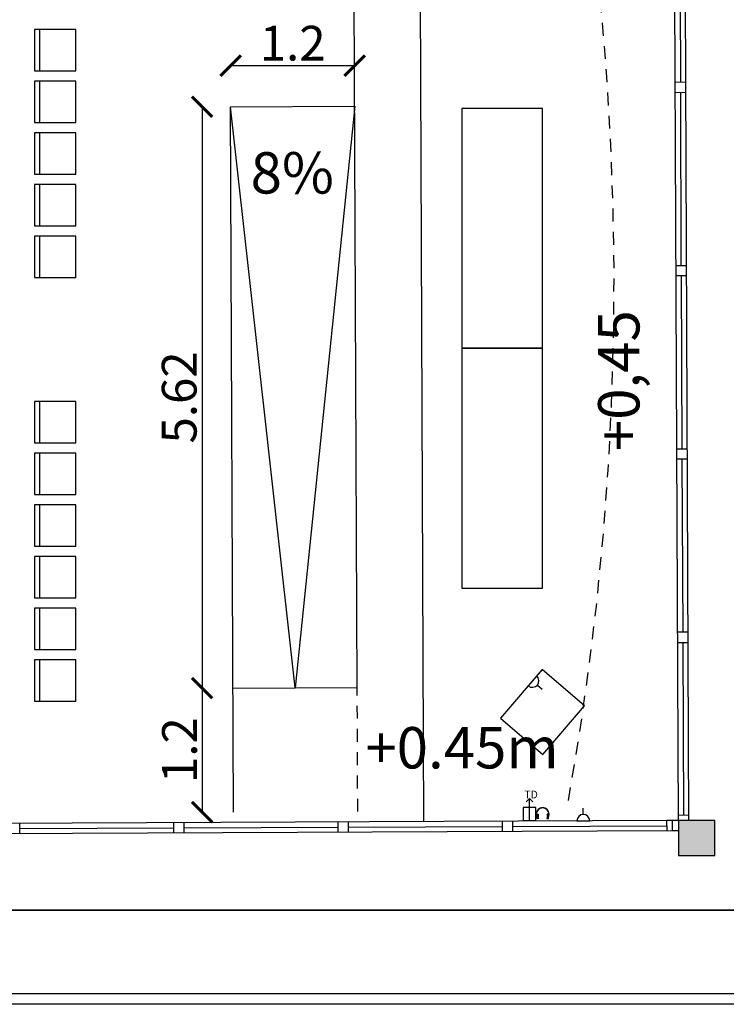
# Model space of a CAD drawing. Extents: x -1219.1 to -1180.5, y -893.6 to -879.1.
# Drawn here: x -1191.6 to -1184.8, y -893.6 to -884.1 of the extents above; entities that cross this region are included whole.
import ezdxf

# ---------------------------------------------------------------- set-up
doc = ezdxf.new("R2010")
doc.units = 0
doc.header["$MEASUREMENT"] = 0
doc.linetypes.add('HIDDEN', pattern=[0.375, 0.25, -0.125])
doc.layers.get('0').update_dxf_attribs({"linetype": 'CONTINUOUS'})
doc.layers.get('DEFPOINTS').update_dxf_attribs({"linetype": 'CONTINUOUS'})
for name, color, linetype in [('2-MOB', 8, 'CONTINUOUS'), ('2-PROJ 1', 1, 'CONTINUOUS'), ('2-PROJ 2', 251, 'CONTINUOUS'), ('5-COT 1', 4, 'CONTINUOUS'), ('5-TXT 2 - ANOTACIO', 8, 'CONTINUOUS'), ('ARQUITECTURA', 3, 'CONTINUOUS'), ('CARATULA', 8, 'CONTINUOUS'), ('MOBILIARIO', 30, 'CONTINUOUS'), ('SIMB_SERVICIOS', 3, 'CONTINUOUS'), ('TEXTOS', 7, 'CONTINUOUS')]:
    doc.layers.add(name, color=color, linetype=linetype)
doc.styles.add('SS', font='sanss___.ttf')
doc.styles.add('text FIRA', font='arial.ttf')
doc.dimstyles.new('cotes-200', dxfattribs={"dimscale": 0.9885, "dimtxt": 0.34, "dimasz": 0.2, "dimexe": 1.25, "dimexo": 0.625, "dimgap": 0.05, "dimtad": 1, "dimtoh": 1, "dimdsep": 46, "dimtxsty": 'text FIRA', "dimblk": 'ARCHTICK', "dimcen": 5, "dimse1": 1, "dimse2": 1, "dimclrd": 256, "dimclre": 3, "dimclrt": 256, "dimadec": 0, "dimazin": 0, "dimtfac": 1, "dimtmove": 0, "dimatfit": 3, "dimldrblk": 'ARCHTICK', "dimfxl": 1, "dimtolj": 1, "dimtzin": 0, "dimlwd": -1, "dimarcsym": 0})

# ---------------------------------------------------------------- blocks, each defined once
blk = doc.blocks.new('ELECTRICIDAD')
at = {"layer": 'SIMB_SERVICIOS', "linetype": 'Continuous'}
for p, q in [((0, 0.25), (0, 0.5)), ((-0.25, 0), (0.25, 0))]:
    blk.add_line(p, q, dxfattribs=at)
blk.add_arc((0, 0), 0.25, 0, 180, dxfattribs=at)
blk = doc.blocks.new('DATOS')
at = {"layer": 'SIMB_SERVICIOS', "linetype": 'Continuous', "lineweight": 25}
for p, q in [((-0.125, 0.725), (0, 0.85)), ((0, 0), (0, 0.85)), ((0, 0.85), (0.125, 0.725))]:
    blk.add_line(p, q, dxfattribs=at)
at = {"layer": 'SIMB_SERVICIOS', "linetype": 'Continuous'}
for p, q in [((0.25, 0.5), (-0.25, 0.5)), ((-0.25, 0.5), (-0.25, 0)), ((0.25, 0), (0.25, 0.5)), ((-0.25, 0), (0.25, 0))]:
    blk.add_line(p, q, dxfattribs=at)
at = {"layer": 'SIMB_SERVICIOS', "linetype": 'Continuous', "style": 'SS'}
blk.add_text('TD', height=0.3, dxfattribs=at).set_placement((-0.203, 0.856))
blk = doc.blocks.new('SONIDO')
at = {"layer": 'SIMB_SERVICIOS'}
for points in [[(0.25, 0.005, 1.021438), (-0.25, 0.005, -0.979012)], [(-0.25, 0.005, 0.122456), (-0.223, -0.112), (-0.223, -0.102, -0.111705)], [(-0.223, 0.011), (-0.177, 0.011), (-0.177, -0.166), (-0.223, -0.166)], [(0.223, 0.011), (0.177, 0.011), (0.177, -0.166), (0.223, -0.166)], [(0.25, 0.005, -0.111705), (0.223, -0.102), (0.223, -0.112, 0.122456)], [(-0.177, -0.166), (-0.187, -0.166, 0.014581), (-0.177, -0.177)], [(0.187, -0.166), (0.177, -0.166), (0.177, -0.177, 0.014581)]]:
    blk.add_hatch(color=256, dxfattribs=at).paths.add_polyline_path(points)
for p, q in [((-0.177, -0.166), (-0.177, -0.177)), ((0.177, -0.166), (0.177, -0.177))]:
    blk.add_line(p, q, dxfattribs=at)
for points in [[(-0.223, 0.011), (-0.177, 0.011), (-0.177, -0.166), (-0.223, -0.166)], [(0.223, 0.011), (0.177, 0.011), (0.177, -0.166), (0.223, -0.166)]]:
    blk.add_lwpolyline(points, close=True, dxfattribs=at)
for centre in [(0, 0.011), (0, 0)]:
    blk.add_arc(centre, 0.25, 315, 225, dxfattribs=at)
blk = doc.blocks.new('cadira sales')
blk.add_line((0.4, 0.05), (0, 0.05))
blk.add_lwpolyline([(0, 0), (0.4, 0), (0.4, 0.4), (0, 0.4)], close=True)
blk = doc.blocks.new('_ArchTick')
at = {"color": 0, "const_width": 0.15}
blk.add_lwpolyline([(-0.5, -0.5), (0.5, 0.5)], dxfattribs=at)
blk = doc.blocks.new('*D24')
at = {"layer": '5-COT 1', "transparency": 16777216}
blk.add_line((-1188.3685, -884.5675), (-1189.5685, -884.5675), dxfattribs=at)
at = {"layer": 'DEFPOINTS', "color": 0, "transparency": 16777216}
for p in [(-1189.5685, -884.5675), (-1189.5685, -884.9641), (-1188.3685, -884.959)]:
    blk.add_point(p, dxfattribs=at)
at = {"layer": '5-COT 1', "transparency": 16777216, "xscale": 0.1977000000000002, "yscale": 0.1977000000000002, "zscale": 0.1977000000000002, "rotation": 180}
blk.add_blockref('_ArchTick', (-1189.5685, -884.5675), dxfattribs=at)
at = {"layer": '5-COT 1', "transparency": 16777216, "xscale": 0.1977000000000002, "yscale": 0.1977000000000002, "zscale": 0.1977000000000002}
blk.add_blockref('_ArchTick', (-1188.3685, -884.5675), dxfattribs=at)
at = {"layer": '5-COT 1', "transparency": 16777216, "insert": (-1188.9685, -884.3494), "char_height": 0.33609, "attachment_point": 5, "style": 'text FIRA'}
blk.add_mtext('\\A1;1.2', dxfattribs=at)
blk = doc.blocks.new('*D25')
at = {"layer": '5-COT 1', "transparency": 16777216}
blk.add_line((-1189.8444, -884.9641), (-1189.8444, -890.5891), dxfattribs=at)
at = {"layer": 'DEFPOINTS', "color": 0, "transparency": 16777216}
for p in [(-1189.5685, -884.9641), (-1189.8444, -890.5891), (-1189.5446, -890.5891)]:
    blk.add_point(p, dxfattribs=at)
at = {"layer": '5-COT 1', "transparency": 16777216, "xscale": 0.1977000000000002, "yscale": 0.1977000000000002, "zscale": 0.1977000000000002}
for p, rotation in [((-1189.8444, -884.9641), 90), ((-1189.8444, -890.5891), 270)]:
    blk.add_blockref('_ArchTick', p, dxfattribs=dict(at, rotation=rotation))
at = {"layer": '5-COT 1', "transparency": 16777216, "insert": (-1190.0654, -887.7766), "char_height": 0.33609, "attachment_point": 5, "rotation": 90, "style": 'text FIRA'}
blk.add_mtext('\\A1;5.62', dxfattribs=at)
blk = doc.blocks.new('*D26')
at = {"layer": '5-COT 1', "transparency": 16777216}
blk.add_line((-1189.8444, -890.5891), (-1189.8444, -891.7891), dxfattribs=at)
at = {"layer": 'DEFPOINTS', "color": 0, "transparency": 16777216}
for p in [(-1189.5446, -890.5891), (-1189.8444, -891.7891), (-1189.5396, -891.7891)]:
    blk.add_point(p, dxfattribs=at)
at = {"layer": '5-COT 1', "transparency": 16777216, "xscale": 0.1977000000000002, "yscale": 0.1977000000000002, "zscale": 0.1977000000000002}
for p, rotation in [((-1189.8444, -890.5891), 90), ((-1189.8444, -891.7891), 270)]:
    blk.add_blockref('_ArchTick', p, dxfattribs=dict(at, rotation=rotation))
at = {"layer": '5-COT 1', "transparency": 16777216, "insert": (-1190.0626, -891.1891), "char_height": 0.33609, "attachment_point": 5, "rotation": 90, "style": 'text FIRA'}
blk.add_mtext('\\A1;1.2', dxfattribs=at)

msp = doc.modelspace()

# ---------------------------------------------------------------- hatches: boundary and pattern name
at = {"layer": 'ARQUITECTURA'}
h = msp.add_hatch(color=256, dxfattribs=at)
h.paths.add_polyline_path([(-1185.2392, -891.8698), (-1185.2384, -892.2078), (-1184.8884, -892.207), (-1184.8892, -891.869)])
h.paths.add_polyline_path([(-1195.1819, -892.2516), (-1194.8319, -892.2507), (-1194.8327, -891.9127), (-1195.1827, -891.9136)])
h.paths.add_polyline_path([(-1204.8223, -891.9376), (-1205.1723, -891.9385), (-1205.1714, -892.2885), (-1204.8214, -892.2876)])
h.paths.add_polyline_path([(-1214.8471, -891.9894), (-1215.1971, -891.9916), (-1215.1949, -892.3416), (-1214.8449, -892.3394)])
h.paths.add_polyline_path([(-1217.3985, -889.7825), (-1217.3985, -889.7329), (-1217.5485, -889.7329), (-1217.5472, -891.2553), (-1217.3972, -891.2553), (-1217.3984, -889.9325), (-1215.9984, -889.9287), (-1215.9985, -889.7787)])
h.paths.add_polyline_path([(-1215.9997, -887.7787), (-1215.9998, -887.6287), (-1217.3998, -887.6325), (-1217.3998, -887.5829), (-1217.5498, -887.5829), (-1217.5485, -889.0329), (-1217.3985, -889.0329), (-1217.3997, -887.7825)])
h.paths.add_polyline_path([(-1217.4011, -885.4825), (-1217.4011, -885.4329), (-1217.5511, -885.4329), (-1217.5498, -886.8829), (-1217.3998, -886.8829), (-1217.401, -885.6325), (-1216.001, -885.6287), (-1216.0011, -885.4787)])
h.paths.add_polyline_path([(-1217.4024, -883.3825), (-1217.4028, -883.3329), (-1217.5528, -883.3329), (-1217.5511, -884.7329), (-1217.4011, -884.7329), (-1217.4023, -883.5325), (-1216.0023, -883.5287), (-1216.0024, -883.3787)])

# ---------------------------------------------------------------- linework, layer by layer
at = {"layer": '2-PROJ 1'}
for p, q in [((-1188.3447, -890.584), (-1188.3842, -881.2464)), ((-1189.5396, -891.7891), (-1189.5685, -884.9641))]:
    msp.add_line(p, q, dxfattribs=at)
at = {"layer": '2-PROJ 2'}
for p, q in [((-1189.5685, -884.9641), (-1188.3685, -884.959)), ((-1189.5446, -890.5891), (-1188.3447, -890.584))]:
    msp.add_line(p, q, dxfattribs=at)
at = {"layer": '2-PROJ 2', "linetype": 'HIDDEN', "ltscale": 0.5}
msp.add_line((-1188.3396, -891.784), (-1188.3447, -890.584), dxfattribs=at)
at = {"layer": '2-PROJ 2'}
msp.add_lwpolyline([(-1188.3685, -884.959), (-1188.9447, -890.5865), (-1189.5685, -884.9641)], dxfattribs=at)
at = {"layer": '2-PROJ 2', "linetype": 'HIDDEN', "ltscale": 0.5}
msp.add_arc((-1214.4045, -886.6757), 28.543, 349.91355, 10.57058, dxfattribs=at)
at = {"layer": 'ARQUITECTURA'}
for p, q in [((-1185.2392, -891.8714), (-1185.2842, -881.2333)), ((-1185.1842, -881.2329), (-1185.1409, -891.871)), ((-1185.2268, -883.0556), (-1185.22, -884.7284)), ((-1185.17, -884.728), (-1185.27, -884.7288)), ((-1185.1696, -884.828), (-1185.2696, -884.8288)), ((-1185.2196, -884.8284), (-1185.2153, -886.5012)), ((-1185.2628, -886.5016), (-1185.1628, -886.5008)), ((-1185.1624, -886.6008), (-1185.2624, -886.6015)), ((-1185.2124, -886.6012), (-1185.2056, -888.274)), ((-1185.2556, -888.2743), (-1185.1556, -888.2736)), ((-1185.1552, -888.3735), (-1185.2551, -888.3743)), ((-1185.2052, -888.3739), (-1185.1983, -890.0467)), ((-1185.1484, -890.0463), (-1185.2483, -890.0471)), ((-1185.2479, -890.1471), (-1185.148, -890.1463)), ((-1185.1979, -890.1467), (-1185.1911, -891.8195)), ((-1185.3507, -891.8703), (-1194.8327, -891.9127)), ((-1185.2392, -891.8698), (-1185.3507, -891.8703)), ((-1185.3501, -891.9703), (-1185.3507, -891.8703)), ((-1185.3004, -891.8701), (-1185.2997, -891.9701)), ((-1185.1411, -891.8191), (-1185.2394, -891.8199)), ((-1184.8892, -891.869), (-1185.2392, -891.8698)), ((-1185.2392, -891.8698), (-1185.2384, -892.2078)), ((-1184.8884, -892.207), (-1184.8892, -891.869)), ((-1191.6062, -891.9972), (-1191.6064, -891.8983)), ((-1191.6063, -891.9472), (-1190.1173, -891.9408)), ((-1190.1172, -891.9908), (-1190.1174, -891.8916)), ((-1190.0172, -891.9904), (-1190.0174, -891.8912)), ((-1190.0173, -891.9404), (-1188.5283, -891.934)), ((-1188.5282, -891.984), (-1188.5284, -891.8845)), ((-1188.4282, -891.9836), (-1188.4284, -891.8841)), ((-1188.4283, -891.9336), (-1186.9393, -891.9272)), ((-1186.9391, -891.9771), (-1186.9394, -891.8774)), ((-1186.8392, -891.9767), (-1186.8394, -891.877)), ((-1186.8393, -891.9267), (-1185.3504, -891.9203)), ((-1185.2997, -891.9701), (-1194.8325, -892.0111)), ((-1185.2389, -891.9696), (-1185.2997, -891.9701)), ((-1185.2384, -892.2078), (-1184.8884, -892.207))]:
    msp.add_line(p, q, dxfattribs=at)
at = {"layer": 'CARATULA', "color": 3}
msp.add_lwpolyline([(-1180.4708, -893.6478), (-1219.1288, -893.6478), (-1219.1288, -879.0789), (-1180.4708, -879.0789)], close=True, dxfattribs=at)
at = {"layer": 'CARATULA'}
for points in [[(-1219.0288, -879.1789), (-1180.5708, -879.1789), (-1180.5708, -892.7378), (-1219.0288, -892.7378)], [(-1216.0427, -892.7378), (-1184.5052, -892.7378), (-1184.5052, -893.5478), (-1216.0427, -893.5478)]]:
    msp.add_lwpolyline(points, close=True, dxfattribs=at)
at = {"layer": 'MOBILIARIO'}
msp.add_line((-1187.6992, -891.8819), (-1187.7402, -882.1828), dxfattribs=at)
for points in [[(-1187.3341, -887.3016), (-1186.5541, -887.3016), (-1186.5541, -884.9816), (-1187.3341, -884.9816)], [(-1187.3341, -889.6216), (-1186.5541, -889.6216), (-1186.5541, -887.3016), (-1187.3341, -887.3016)], [(-1186.9601, -890.8805), (-1186.5497, -891.2315), (-1186.1467, -890.7604), (-1186.557, -890.4094)]]:
    msp.add_lwpolyline(points, close=True, dxfattribs=at)

# ---------------------------------------------------------------- block references
at = {"layer": '2-MOB', "rotation": 270}
for p in [(-1191.4637, -884.2158), (-1191.4637, -884.7158), (-1191.4637, -885.2158), (-1191.4637, -885.7158), (-1191.4637, -886.2158), (-1191.4637, -887.8158), (-1191.4637, -888.3158), (-1191.4637, -888.8158), (-1191.4637, -889.3158), (-1191.4637, -889.8158), (-1191.4637, -890.3158)]:
    msp.add_blockref('cadira sales', p, dxfattribs=at)
at = {"layer": 'SIMB_SERVICIOS', "xscale": 0.25, "yscale": 0.25, "zscale": 0.25, "rotation": 229.4565935057129}
msp.add_blockref('ELECTRICIDAD', (-1186.6505, -890.5186), dxfattribs=at)
at = {"layer": 'SIMB_SERVICIOS', "xscale": 0.25, "yscale": 0.25, "zscale": 0.25}
for name, p in [('DATOS', (-1186.6792, -891.8698)), ('SONIDO', (-1186.552, -891.8103)), ('ELECTRICIDAD', (-1186.1592, -891.8739))]:
    msp.add_blockref(name, p, dxfattribs=at)

# ---------------------------------------------------------------- texts
at = {"layer": '5-TXT 2 - ANOTACIO', "style": 'text FIRA'}
for s, p in [('8%%%', (-1189.3754, -885.8041)), ('+0.45m', (-1188.2659, -891.3659))]:
    msp.add_text(s, height=0.4, dxfattribs=at).set_placement(p)
at = {"layer": 'TEXTOS', "style": 'SS'}
msp.add_text('+0,45', height=0.4, rotation=90, dxfattribs=at).set_placement((-1185.6163, -888.296))

# ---------------------------------------------------------------- dimensions: what is measured, and where the dimension line sits
at = {"layer": '5-COT 1'}
dim = msp.add_linear_dim(base=(-1189.5685, -884.5675), p1=(-1188.3685, -884.959), p2=(-1189.5685, -884.9641), dimstyle='cotes-200', dxfattribs=at)
dim.commit()
dim.dimension.update_dxf_attribs({"geometry": '*D24', "text_midpoint": (-1188.9685, -884.3494)})
for base, p1, p2, picture, middle in [((-1189.84442, -890.58906), (-1189.56846, -884.96411), (-1189.54465, -890.58906), '*D25', (-1190.06545, -887.77659)), ((-1189.8444, -891.7891), (-1189.5446, -890.5891), (-1189.5396, -891.7891), '*D26', (-1190.0626, -891.1891))]:
    dim = msp.add_linear_dim(base=base, p1=p1, p2=p2, angle=90, dimstyle='cotes-200', dxfattribs=at)
    dim.commit()
    dim.dimension.update_dxf_attribs({"geometry": picture, "text_midpoint": middle})

doc.saveas('drawing.dxf')
